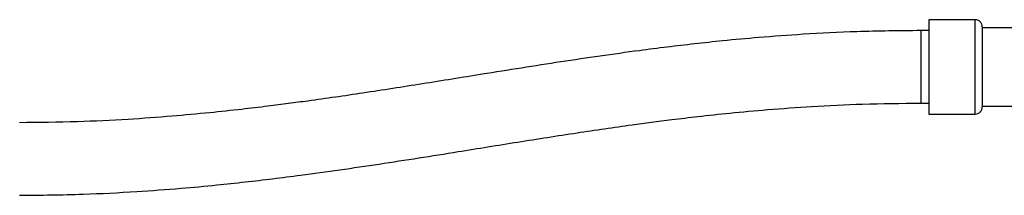
# Model space of a CAD drawing. Units: millimetres. Extents: x 3 to 2246, y 5 to 2245.
# Drawn here: x 955 to 1091, y 1201 to 1226 of the extents above; entities that cross this region are included whole.
import ezdxf

# ---------------------------------------------------------------- set-up
doc = ezdxf.new("R2010")
doc.units = ezdxf.units.MM

msp = doc.modelspace()

# ---------------------------------------------------------------- linework, layer by layer
at = {"color": 7, "linetype": 'Continuous', "lineweight": 25}
for p, q in [((1086.85, 1225.69), (1080.45, 1225.69)), ((1080.45, 1225.69), (1080.45, 1212.69)), ((1080.45, 1224.19), (1079.35, 1224.19)), ((1087.85, 1224.69), (1087.85, 1213.69)), ((1095.85, 1224.59), (1087.85, 1224.59)), ((1079.35, 1214.19), (1080.45, 1214.19)), ((1080.45, 1212.69), (1086.85, 1212.69)), ((1087.85, 1213.79), (1095.85, 1213.79))]:
    msp.add_line(p, q, dxfattribs=at)
at = {"color": 8, "linetype": 'Continuous', "lineweight": 25}
for p, q in [((1086.85, 1212.69), (1086.85, 1225.69)), ((1079.35, 1224.19), (1079.35, 1214.19))]:
    msp.add_line(p, q, dxfattribs=at)
at = {"color": 7, "linetype": 'Continuous', "lineweight": 25}
for points, knots in [([(1087.85, 1224.69), (1087.84, 1224.82), (1087.82, 1225.01), (1087.7, 1225.24), (1087.57, 1225.4), (1087.41, 1225.53), (1087.17, 1225.66), (1086.98, 1225.68), (1086.85, 1225.69)], [0, 0, 0, 0, 0.2394568, 0.3683607, 0.5, 0.6316393, 0.7605432, 1, 1, 1, 1]), ([(1079.35, 1224.19), (1076.41, 1224.16), (1070.99, 1224.11), (1063.53, 1223.73), (1057.36, 1223.28), (1052.37, 1222.82), (1048.16, 1222.37), (1044.32, 1221.92), (1038.16, 1221.13), (1029.64, 1219.9), (1019.66, 1218.31), (1010.56, 1216.84), (1002.55, 1215.59), (996.38, 1214.7), (992.01, 1214.12), (988.97, 1213.73), (985.34, 1213.3), (980.93, 1212.83), (975.7, 1212.35), (969.61, 1211.91), (962.6, 1211.57), (957.61, 1211.52), (954.95, 1211.49)], [0, 0, 0, 0, 0.070554, 0.129899, 0.179023, 0.218608, 0.250009, 0.280425, 0.31137, 0.398781, 0.486727, 0.553386, 0.619726, 0.681141, 0.702579, 0.725549, 0.754603, 0.789972, 0.831846, 0.880507, 0.936365, 1, 1, 1, 1]), ([(954.95, 1201.49), (957.87, 1201.52), (963.26, 1201.58), (970.69, 1201.96), (976.84, 1202.41), (981.83, 1202.87), (986.04, 1203.32), (989.89, 1203.77), (996.07, 1204.55), (1004.61, 1205.78), (1014.6, 1207.36), (1023.7, 1208.83), (1031.7, 1210.09), (1037.85, 1210.98), (1042.21, 1211.57), (1045.24, 1211.96), (1048.85, 1212.39), (1053.25, 1212.86), (1058.48, 1213.34), (1064.59, 1213.77), (1071.64, 1214.12), (1076.67, 1214.17), (1079.35, 1214.19)], [0, 0, 0, 0, 0.069961, 0.129074, 0.178138, 0.217715, 0.249144, 0.279659, 0.310699, 0.398319, 0.486423, 0.553067, 0.619299, 0.680501, 0.70184, 0.724751, 0.753721, 0.788994, 0.83081, 0.879529, 0.935676, 1, 1, 1, 1]), ([(1086.85, 1212.69), (1086.98, 1212.7), (1087.17, 1212.73), (1087.41, 1212.85), (1087.57, 1212.98), (1087.7, 1213.14), (1087.82, 1213.37), (1087.84, 1213.57), (1087.85, 1213.69)], [0, 0, 0, 0, 0.239457, 0.368361, 0.5, 0.631639, 0.760543, 1, 1, 1, 1])]:
    msp.add_open_spline(points, degree=3, knots=knots, dxfattribs=at)

doc.saveas('drawing.dxf')
